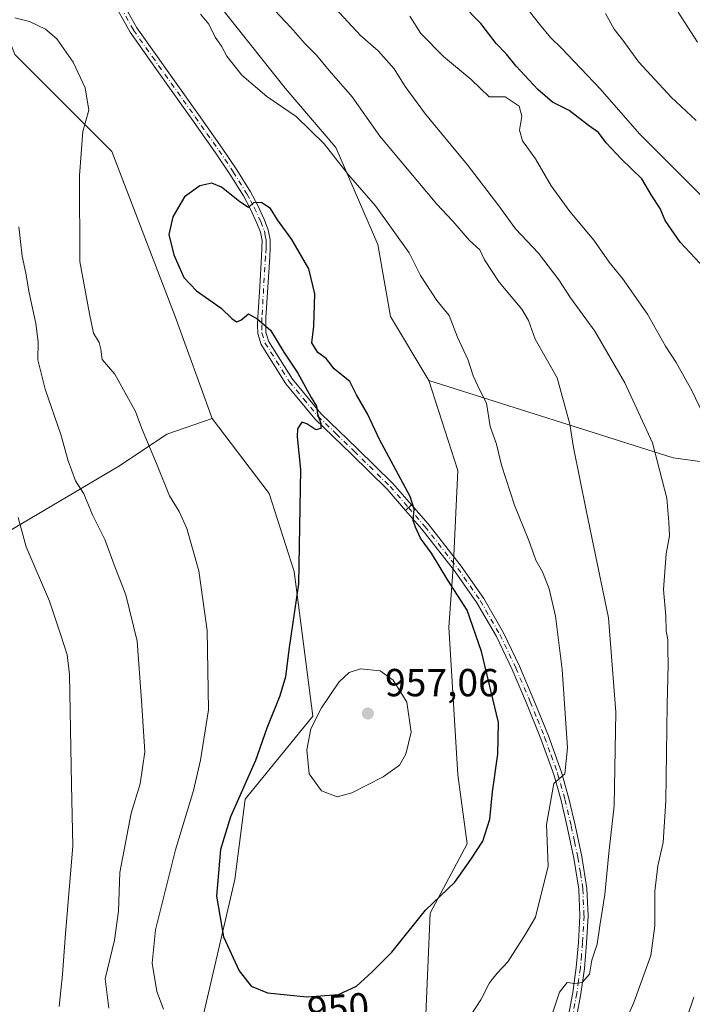
# Model space of a CAD drawing. Units: metres. Extents: x 620809 to 624254, y 4745686 to 4748060.
# Drawn here: x 622584 to 622756, y 4746590 to 4746843 of the extents above; entities that cross this region are included whole.
import ezdxf
from ezdxf.enums import TextEntityAlignment as Align

# ---------------------------------------------------------------- set-up
doc = ezdxf.new("R2010")
doc.units = ezdxf.units.M
doc.header["$MEASUREMENT"] = 0
doc.linetypes.add('DGN Style 4', pattern=[2.6384748266838614, 1.318413404963828, -0.6592067024819142, 0.001648016756204785, -0.6592067024819142])
for name, color, linetype, lineweight in [('Arbolado forestal CxS', 92, 'Continuous', 0), ('Camino Cxs', 7, 'Continuous', 0), ('Camino eje', 30, 'DGN Style 4', 13), ('Cortafuegos CxS', 92, 'Continuous', 0), ('Curva de nivel maestra', 30, 'Continuous', 30), ('Curva de nivel normal', 30, 'Continuous', 0), ('Pista no pavimentada Cxs', 111, 'Continuous', 0), ('Pista no pavimentada eje', 91, 'DGN Style 4', 0), ('Punto de cota en terreno', 7, 'Continuous', 0), ('Rótulo de curva de nivel directora', 7, 'Continuous', 0), ('Rótulo de punto de cota en terreno', 7, 'Continuous', 0)]:
    doc.layers.add(name, color=color, linetype=linetype, lineweight=lineweight)
doc.styles.add('Style-Arial', font='txt')

# ---------------------------------------------------------------- blocks, each defined once
blk = doc.blocks.new('*U5')
at = {"layer": 'Arbolado forestal CxS', "color": 92, "linetype": 'Continuous', "lineweight": 0}
blk.add_polyline3d([(622778.1971000005, 4746726.7961, 926.3671000000032), (622751.3113000002, 4746730.485300001, 934.0017999999982), (622688.6161000002, 4746750.325099999, 947.3472999999941), (622678.8381000003, 4746766.7227, 947.6934000000037), (622675.5910999998, 4746785.1251, 946.2746999999945), (622664.7669000002, 4746810.022299999, 944.0757000000013), (622651.7774999999, 4746825.177300001, 943.4839999999967), (622631.2109000003, 4746851.157099999, 943.5256999999983), (622618.2216999996, 4746879.301899999, 941.6965000000055), (622597.6549000005, 4746897.704299999, 943.8076000000001), (622574.9234999996, 4746923.6843, 946.4337999999989), (622569.5115, 4746938.8391, 946.3024000000006), (622564.0994999995, 4746956.1589, 945.3672999999982), (622553.2748999996, 4746962.653899999, 947.7367999999988), (622538.1202999996, 4746975.6439, 950.0525999999956), (622517.5535000004, 4746994.046499999, 953.7853999999934), (622504.5642999997, 4747017.861300001, 954.5108999999939), (622485.0802999996, 4747047.088500001, 958.369200000001), (622477.5037000002, 4747074.150699999, 961.5546000000032), (622473.1743000001, 4747101.212900001, 962.2082999999985)], dxfattribs=at)
blk = doc.blocks.new('*U15')
at = {"layer": 'Arbolado forestal CxS', "color": 92, "linetype": 'Continuous', "lineweight": 0}
blk.add_polyline3d([(622568.4272999996, 4746870.642700001, 947.3285999999936), (622582.4987000005, 4746833.837900001, 943.2627999999969), (622607.3953, 4746808.940500001, 946.4303999999975), (622623.6315000001, 4746766.7235, 948.963499999998), (622633.0493000001, 4746740.535499999, 947.8564000000043), (622621.4389000004, 4746736.573899999, 946.0853999999963), (622609.3547, 4746728.4823, 942.9306999999973), (622547.8261000002, 4746692.127699999, 920.9012999999978), (622548.7109000003, 4746670.380700001, 921.0267000000023), (622557.1402000004, 4746661.703700001, 923.9888000000066), (622550.2049000004, 4746636.2601, 920.7068), (622550.2943000002, 4746617.450300001, 920.0984000000027), (622550.7741, 4746608.8103, 920.188599999994), (622551.5138999998, 4746599.410300001, 920.0274000000064), (622554.1436999999, 4746591.1801, 920.5053000000044), (622554.2241000002, 4746590.8981, 920.5258000000031), (622534.9627, 4746593.2555, 914.2005000000064), (622503.7950999998, 4746594.142700001, 901.9461000000011), (622434.3388999999, 4746580.433900001, 878.8966999999976)], dxfattribs=at)
blk = doc.blocks.new('5PATER')
at = {"layer": 'Punto de cota en terreno', "linetype": 'Continuous', "lineweight": 0}
h = blk.add_hatch(color=51, dxfattribs=at)
edge = h.paths.add_edge_path()
edge.add_ellipse((0, 0), major_axis=(-0.1095731443231308, -0.1110710700762829), ratio=0.9994222409660322, start_angle=0, end_angle=360)

msp = doc.modelspace()

# ---------------------------------------------------------------- linework, layer by layer
at = {"layer": 'Arbolado forestal CxS', "color": 92, "linetype": 'Continuous', "lineweight": 0}
for points in [[(622473.1743000001, 4747101.212900001, 962.2082999999985), (622477.5037000002, 4747074.150699999, 961.5546000000032), (622485.0802999996, 4747047.088500001, 958.369200000001), (622504.5642999997, 4747017.861300001, 954.5108999999939), (622517.5535000004, 4746994.046499999, 953.7853999999934), (622538.1202999996, 4746975.6439, 950.0525999999956), (622553.2748999996, 4746962.653899999, 947.7367999999988), (622564.0994999995, 4746956.1589, 945.3672999999982), (622569.5115, 4746938.8391, 946.3024000000006), (622574.9234999996, 4746923.6843, 946.4337999999989), (622597.6549000005, 4746897.704299999, 943.8076000000001), (622618.2216999996, 4746879.301899999, 941.6965000000055), (622631.2109000003, 4746851.157099999, 943.5256999999983), (622651.7774999999, 4746825.177300001, 943.4839999999967), (622664.7669000002, 4746810.022299999, 944.0757000000013), (622675.5910999998, 4746785.1251, 946.2746999999945), (622678.8381000003, 4746766.7227, 947.6934000000037), (622688.6161000002, 4746750.325099999, 947.3472999999941)], [(622424.4625000004, 4747092.5537, 965.3310999999958), (622437.4518999998, 4747078.481100001, 963.4084000000003), (622438.5339000003, 4747057.913899999, 959.7309999999999), (622447.1930999998, 4747035.181700001, 957.8825999999973), (622450.4401000004, 4747015.696900001, 957.0607000000019), (622471.0065000001, 4746981.0573, 955.7709999999934), (622494.8205000004, 4746951.8299, 951.1070999999939), (622524.0471000001, 4746934.5097, 949.746499999994), (622532.7061000001, 4746905.282500001, 945.9223000000056), (622544.6130999997, 4746885.797700001, 945.5372000000062), (622568.4272999996, 4746870.642700001, 947.3285999999936), (622582.4987000005, 4746833.837900001, 943.2627999999969), (622607.3953, 4746808.940500001, 946.4303999999975), (622623.6315000001, 4746766.7235, 948.963499999998), (622633.0493000001, 4746740.535499999, 947.8564000000043)], [(622688.6161000002, 4746750.325099999, 947.3472999999941), (622696.1185, 4746727.282500001, 947.5314999999974), (622694.9363000002, 4746703.6483, 949.4651000000014), (622693.7543000003, 4746687.104499999, 951.2482000000019), (622696.1167000001, 4746649.289899999, 952.6211999999941), (622698.4797, 4746631.564099999, 950.7841999999946), (622689.0255000005, 4746613.8387, 949.8699999999953), (622687.8432999998, 4746587.8411, 947.4233999999997), (622680.7522999998, 4746555.9351, 943.1634000000049), (622677.2061000001, 4746512.2119, 937.2350000000006), (622674.8421, 4746490.941099999, 934.1350999999995), (622674.8416999998, 4746472.0339, 930.6193000000059), (622651.2062999997, 4746421.220699999, 924.9824999999984), (622637.0251000002, 4746390.4965, 919.8940000000002), (622619.2987000003, 4746360.954100001, 914.5810000000056), (622602.7538999999, 4746323.1395, 908.7899999999937), (622584.8693000004, 4746286.272299999, 905.9091000000045)], [(622687.8432999998, 4746587.8411, 947.4233999999997), (622689.0255000005, 4746613.8387, 949.8699999999953), (622698.4797, 4746631.564099999, 950.7841999999946), (622696.1167000001, 4746649.289899999, 952.6211999999941), (622693.7543000003, 4746687.104499999, 951.2482000000019), (622694.9363000002, 4746703.6483, 949.4651000000014), (622696.1185, 4746727.282500001, 947.5314999999974), (622688.6161000002, 4746750.325099999, 947.3472999999941), (622751.3113000002, 4746730.485300001, 934.0017999999982), (622778.1971000005, 4746726.7961, 926.3671000000032)], [(622688.6161000002, 4746750.325099999, 947.3472999999941), (622751.3113000002, 4746730.485300001, 934.0017999999982), (622778.1971000005, 4746726.7961, 926.3671000000032), (622803.9611000001, 4746727.608700001, 919.904999999999)], [(622688.6161000002, 4746750.325099999, 947.3472999999941), (622751.3113000002, 4746730.485300001, 934.0017999999982), (622778.1971000005, 4746726.7961, 926.3671000000032), (622803.9611000001, 4746727.608700001, 919.904999999999)], [(622557.1832999998, 4746580.530099999, 921.1254999999946), (622554.2241000002, 4746590.8981, 920.5258000000031), (622554.1436999999, 4746591.1801, 920.5053000000044), (622551.5138999998, 4746599.410300001, 920.0274000000064), (622550.7741, 4746608.8103, 920.188599999994), (622550.2943000002, 4746617.450300001, 920.0984000000027), (622550.2049000004, 4746636.2601, 920.7068), (622557.1402000004, 4746661.703700001, 923.9888000000066), (622548.7109000003, 4746670.380700001, 921.0267000000023), (622547.8261000002, 4746692.127699999, 920.9012999999978), (622609.3547, 4746728.4823, 942.9306999999973), (622621.4389000004, 4746736.573899999, 946.0853999999963), (622633.0493000001, 4746740.535499999, 947.8564000000043), (622647.6684999998, 4746721.374700001, 948.9296999999933), (622654.0869000005, 4746701.353700001, 949.5570000000008), (622658.8563000001, 4746664.3201, 953.7761000000029), (622641.5733000003, 4746643.049699999, 949.946299999996), (622638.9140999997, 4746622.443700001, 950.7747999999993), (622631.6015, 4746591.202299999, 947.5163999999932), (622625.8728999998, 4746566.7213, 943.5693000000028)], [(622633.0493000001, 4746740.535499999, 947.8564000000043), (622621.4389000004, 4746736.573899999, 946.0853999999963), (622609.3547, 4746728.4823, 942.9306999999973), (622547.8261000002, 4746692.127699999, 920.9012999999978), (622548.7109000003, 4746670.380700001, 921.0267000000023), (622557.1402000004, 4746661.703700001, 923.9888000000066), (622550.2049000004, 4746636.2601, 920.7068), (622550.2943000002, 4746617.450300001, 920.0984000000027), (622550.7741, 4746608.8103, 920.188599999994), (622551.5138999998, 4746599.410300001, 920.0274000000064), (622554.1436999999, 4746591.1801, 920.5053000000044), (622554.2241000002, 4746590.8981, 920.5258000000031)], [(622633.0493000001, 4746740.535499999, 947.8564000000043), (622621.4389000004, 4746736.573899999, 946.0853999999963), (622609.3547, 4746728.4823, 942.9306999999973), (622547.8261000002, 4746692.127699999, 920.9012999999978), (622548.7109000003, 4746670.380700001, 921.0267000000023), (622557.1402000004, 4746661.703700001, 923.9888000000066), (622550.2049000004, 4746636.2601, 920.7068), (622550.2943000002, 4746617.450300001, 920.0984000000027), (622550.7741, 4746608.8103, 920.188599999994), (622551.5138999998, 4746599.410300001, 920.0274000000064), (622554.1436999999, 4746591.1801, 920.5053000000044), (622554.2241000002, 4746590.8981, 920.5258000000031)], [(622633.0493000001, 4746740.535499999, 947.8564000000043), (622647.6684999998, 4746721.374700001, 948.9296999999933), (622654.0869000005, 4746701.353700001, 949.5570000000008), (622658.8563000001, 4746664.3201, 953.7761000000029), (622641.5733000003, 4746643.049699999, 949.946299999996), (622638.9140999997, 4746622.443700001, 950.7747999999993), (622631.6015, 4746591.202299999, 947.5163999999932), (622625.8728999998, 4746566.7213, 943.5693000000028), (622626.2827000003, 4746546.6667, 941.8622000000032), (622623.6234999998, 4746528.0549, 939.3824000000022), (622621.4121000003, 4746495.058700001, 934.8991999999998), (622616.7676999997, 4746481.5637, 932.247000000003), (622601.5755000003, 4746453.127499999, 925.3712999999989), (622592.1212999999, 4746431.856899999, 920.4192000000039), (622582.6672999999, 4746418.858100001, 917.0212000000029), (622572.0311000004, 4746384.5887, 910.1815999999964), (622560.8416999998, 4746361.288899999, 906.124800000005)]]:
    msp.add_polyline3d(points, dxfattribs=at)
at = {"layer": 'Camino Cxs', "color": 7, "linetype": 'Continuous', "lineweight": 0, "extrusion": (0.02644257495604627, 0.02461882932092643, 0.9993471386222914), "elevation": 134273.4802753263, "flags": 128}
msp.add_lwpolyline([(3049795.050382528, -3687789.764282627), (3049795.050382528, -3687787.682845728)], dxfattribs=at)
at = {"layer": 'Camino Cxs', "color": 7, "linetype": 'Continuous', "lineweight": 0}
for points in [[(622609.1901000004, 4746848.9101, 946.7786999999954), (622613.7801000001, 4746840.640100001, 946.709600000002), (622618.6101000002, 4746833.840100001, 946.797000000006), (622623.4401000004, 4746827.0701, 947.0620999999956), (622629.5601000005, 4746818.460100001, 947.6891999999935), (622635.6700999998, 4746809.850099999, 948.5693000000028), (622639.3701, 4746804.3201, 949.2106000000058), (622642.9001000002, 4746798.6501, 949.825100000002), (622644.8101000005, 4746795.120100001, 950.0442000000039), (622646.4801000003, 4746791.420100001, 950.2976999999955), (622647.4700999996, 4746788.9301, 950.3595999999961), (622647.9600999998, 4746786.370100001, 950.4287000000041), (622647.9301000005, 4746784.190099999, 950.4756000000052), (622647.8300999999, 4746782.0101, 950.5158999999985), (622646.8701, 4746766.4001, 950.4489999999934), (622646.8201000001, 4746764.540100001, 950.4064000000071), (622646.8701, 4746762.690099999, 950.3711000000039), (622647.5701000001, 4746760.380100001, 950.2149999999965), (622653.7001, 4746750.6501, 950.314599999998), (622660.9501, 4746741.890100001, 950.5429000000004), (622670.2500999998, 4746732.9101, 950.3153000000021), (622679.4401000004, 4746723.9001, 950.165599999993), (622684.1804999998, 4746718.4529, 950.0760000000009), (622682.6580999997, 4746717.035499999, 950.151199999993), (622677.9301000005, 4746722.470100001, 950.2691000000051), (622668.8000999996, 4746731.420100001, 950.2872999999963), (622659.4200999998, 4746740.470100001, 950.3246999999974), (622652.0100999996, 4746749.4301, 950.0093999999954), (622645.6601, 4746759.5101, 950.0418999999965), (622644.8000999996, 4746762.350099999, 950.215200000006), (622644.7401000002, 4746764.540100001, 950.2581999999967), (622644.7901, 4746766.4901, 950.296199999997), (622645.2701000003, 4746774.3301, 950.482799999998), (622645.7500999998, 4746782.130100001, 950.5960000000051), (622645.8501000004, 4746784.2501, 950.5540000000037), (622645.8701, 4746786.1801, 950.5106999999989), (622645.4700999996, 4746788.350099999, 950.4618000000047), (622644.5701000001, 4746790.610099999, 950.3904999999941), (622642.9501, 4746794.200099999, 950.200800000006), (622641.1001000004, 4746797.610099999, 950.0454000000027), (622637.6300999997, 4746803.190099999, 949.3472000000038), (622633.9600999998, 4746808.670100001, 948.6891999999935), (622627.8701, 4746817.2601, 947.7234999999928), (622621.7500999998, 4746825.860099999, 947.063599999994), (622616.9200999998, 4746832.630100001, 946.7016000000004), (622612.0201000003, 4746839.530099999, 946.606899999999), (622607.3201000001, 4746848.0001, 946.6778000000049)], [(622609.1901000004, 4746848.9101, 946.7786999999954), (622613.7801000001, 4746840.640100001, 946.709600000002), (622618.6101000002, 4746833.840100001, 946.797000000006), (622623.4401000004, 4746827.0701, 947.0620999999956), (622629.5601000005, 4746818.460100001, 947.6891999999935), (622635.6700999998, 4746809.850099999, 948.5693000000028), (622639.3701, 4746804.3201, 949.2106000000058), (622642.9001000002, 4746798.6501, 949.825100000002), (622644.8101000005, 4746795.120100001, 950.0442000000039), (622646.4801000003, 4746791.420100001, 950.2976999999955), (622647.4700999996, 4746788.9301, 950.3595999999961), (622647.9600999998, 4746786.370100001, 950.4287000000041), (622647.9301000005, 4746784.190099999, 950.4756000000052), (622647.8300999999, 4746782.0101, 950.5158999999985), (622646.8701, 4746766.4001, 950.4489999999934), (622646.8201000001, 4746764.540100001, 950.4064000000071), (622646.8701, 4746762.690099999, 950.3711000000039), (622647.5701000001, 4746760.380100001, 950.2149999999965), (622653.7001, 4746750.6501, 950.314599999998), (622660.9501, 4746741.890100001, 950.5429000000004), (622670.2500999998, 4746732.9101, 950.3153000000021), (622679.4401000004, 4746723.9001, 950.165599999993), (622684.1804999998, 4746718.4529, 950.0760000000009)], [(622682.6580999997, 4746717.035499999, 950.151199999993), (622677.9301000005, 4746722.470100001, 950.2691000000051), (622668.8000999996, 4746731.420100001, 950.2872999999963), (622659.4200999998, 4746740.470100001, 950.3246999999974), (622652.0100999996, 4746749.4301, 950.0093999999954), (622645.6601, 4746759.5101, 950.0418999999965), (622644.8000999996, 4746762.350099999, 950.215200000006), (622644.7401000002, 4746764.540100001, 950.2581999999967), (622644.7901, 4746766.4901, 950.296199999997), (622645.2701000003, 4746774.3301, 950.482799999998), (622645.7500999998, 4746782.130100001, 950.5960000000051), (622645.8501000004, 4746784.2501, 950.5540000000037), (622645.8701, 4746786.1801, 950.5106999999989), (622645.4700999996, 4746788.350099999, 950.4618000000047), (622644.5701000001, 4746790.610099999, 950.3904999999941), (622642.9501, 4746794.200099999, 950.200800000006), (622641.1001000004, 4746797.610099999, 950.0454000000027), (622637.6300999997, 4746803.190099999, 949.3472000000038), (622633.9600999998, 4746808.670100001, 948.6891999999935), (622627.8701, 4746817.2601, 947.7234999999928), (622621.7500999998, 4746825.860099999, 947.063599999994), (622616.9200999998, 4746832.630100001, 946.7016000000004), (622612.0201000003, 4746839.530099999, 946.606899999999), (622607.3201000001, 4746848.0001, 946.6778000000049)]]:
    msp.add_polyline3d(points, dxfattribs=at)
at = {"layer": 'Camino eje', "color": 30, "linetype": 'DGN Style 4', "lineweight": 13}
msp.add_polyline3d([(622608.2550999997, 4746848.4551, 946.728099999993), (622612.9001000002, 4746840.085100001, 946.6564999999974), (622617.7651000004, 4746833.235099999, 946.7590999999958), (622622.5950999996, 4746826.465100001, 947.0531000000047), (622625.6551000001, 4746822.1601, 947.356899999999), (622628.7150999998, 4746817.860099999, 947.703999999998), (622631.7600999996, 4746813.565099999, 948.1598999999987), (622634.8151000004, 4746809.2601, 948.6263999999937), (622638.5000999998, 4746803.755100001, 949.282800000001), (622642.0000999998, 4746798.130100001, 949.9328999999999), (622642.9250999996, 4746796.425100001, 950.0209999999934), (622643.8800999997, 4746794.6601, 950.1257000000041), (622645.5251000002, 4746791.015100001, 950.3426000000036), (622646.4700999996, 4746788.640100001, 950.4095999999992), (622646.7150999998, 4746787.360099999, 950.4474000000046), (622646.9151, 4746786.2751, 950.4611000000004), (622646.9001000002, 4746785.1851, 950.4844000000012), (622646.8901000004, 4746784.220100001, 950.5047999999952), (622646.7901, 4746782.0701, 950.547399999996), (622645.8300999999, 4746766.4451, 950.3727000000072), (622645.7801000001, 4746764.540100001, 950.3322999999947), (622645.8350999998, 4746762.520099999, 950.297200000001), (622646.6151000002, 4746759.9451, 950.1226000000024), (622652.8551000003, 4746750.040100001, 950.136400000003), (622656.5601000005, 4746745.5601, 950.5371000000014), (622660.1851000005, 4746741.1801, 950.4189999999944), (622664.8750999998, 4746736.655099999, 950.2550000000047), (622669.5251000002, 4746732.165100001, 950.2915000000067), (622678.6851000005, 4746723.1851, 950.2216000000045), (622683.4197000006, 4746717.7445, 950.0932999999932)], dxfattribs=at)
at = {"layer": 'Cortafuegos CxS', "color": 92, "linetype": 'Continuous', "lineweight": 0}
for points in [[(622473.1743000001, 4747101.212900001, 962.2082999999985), (622477.5037000002, 4747074.150699999, 961.5546000000032), (622485.0802999996, 4747047.088500001, 958.369200000001), (622504.5642999997, 4747017.861300001, 954.5108999999939), (622517.5535000004, 4746994.046499999, 953.7853999999934), (622538.1202999996, 4746975.6439, 950.0525999999956), (622553.2748999996, 4746962.653899999, 947.7367999999988), (622564.0994999995, 4746956.1589, 945.3672999999982), (622569.5115, 4746938.8391, 946.3024000000006), (622574.9234999996, 4746923.6843, 946.4337999999989), (622597.6549000005, 4746897.704299999, 943.8076000000001), (622618.2216999996, 4746879.301899999, 941.6965000000055), (622631.2109000003, 4746851.157099999, 943.5256999999983), (622651.7774999999, 4746825.177300001, 943.4839999999967), (622664.7669000002, 4746810.022299999, 944.0757000000013), (622675.5910999998, 4746785.1251, 946.2746999999945), (622678.8381000003, 4746766.7227, 947.6934000000037), (622688.6161000002, 4746750.325099999, 947.3472999999941)], [(622625.8728999998, 4746566.7213, 943.5693000000028), (622631.6015, 4746591.202299999, 947.5163999999932), (622638.9140999997, 4746622.443700001, 950.7747999999993), (622641.5733000003, 4746643.049699999, 949.946299999996), (622658.8563000001, 4746664.3201, 953.7761000000029), (622654.0869000005, 4746701.353700001, 949.5570000000008), (622647.6684999998, 4746721.374700001, 948.9296999999933), (622633.0493000001, 4746740.535499999, 947.8564000000043), (622623.6315000001, 4746766.7235, 948.963499999998), (622607.3953, 4746808.940500001, 946.4303999999975), (622582.4987000005, 4746833.837900001, 943.2627999999969), (622568.4272999996, 4746870.642700001, 947.3285999999936), (622544.6130999997, 4746885.797700001, 945.5372000000062), (622532.7061000001, 4746905.282500001, 945.9223000000056), (622524.0471000001, 4746934.5097, 949.746499999994), (622494.8205000004, 4746951.8299, 951.1070999999939), (622471.0065000001, 4746981.0573, 955.7709999999934), (622450.4401000004, 4747015.696900001, 957.0607000000019), (622447.1930999998, 4747035.181700001, 957.8825999999973), (622438.5339000003, 4747057.913899999, 959.7309999999999), (622437.4518999998, 4747078.481100001, 963.4084000000003), (622424.4625000004, 4747092.5537, 965.3310999999958)], [(622424.4625000004, 4747092.5537, 965.3310999999958), (622437.4518999998, 4747078.481100001, 963.4084000000003), (622438.5339000003, 4747057.913899999, 959.7309999999999), (622447.1930999998, 4747035.181700001, 957.8825999999973), (622450.4401000004, 4747015.696900001, 957.0607000000019), (622471.0065000001, 4746981.0573, 955.7709999999934), (622494.8205000004, 4746951.8299, 951.1070999999939), (622524.0471000001, 4746934.5097, 949.746499999994), (622532.7061000001, 4746905.282500001, 945.9223000000056), (622544.6130999997, 4746885.797700001, 945.5372000000062), (622568.4272999996, 4746870.642700001, 947.3285999999936), (622582.4987000005, 4746833.837900001, 943.2627999999969), (622607.3953, 4746808.940500001, 946.4303999999975), (622623.6315000001, 4746766.7235, 948.963499999998), (622633.0493000001, 4746740.535499999, 947.8564000000043)], [(622631.2109000003, 4746851.157099999, 943.5256999999983), (622651.7774999999, 4746825.177300001, 943.4839999999967), (622664.7669000002, 4746810.022299999, 944.0757000000013), (622675.5910999998, 4746785.1251, 946.2746999999945), (622678.8381000003, 4746766.7227, 947.6934000000037), (622688.6161000002, 4746750.325099999, 947.3472999999941), (622696.1185, 4746727.282500001, 947.5314999999974), (622694.9363000002, 4746703.6483, 949.4651000000014), (622693.7543000003, 4746687.104499999, 951.2482000000019), (622696.1167000001, 4746649.289899999, 952.6211999999941), (622698.4797, 4746631.564099999, 950.7841999999946), (622689.0255000005, 4746613.8387, 949.8699999999953), (622687.8432999998, 4746587.8411, 947.4233999999997)], [(622688.6161000002, 4746750.325099999, 947.3472999999941), (622696.1185, 4746727.282500001, 947.5314999999974), (622694.9363000002, 4746703.6483, 949.4651000000014), (622693.7543000003, 4746687.104499999, 951.2482000000019), (622696.1167000001, 4746649.289899999, 952.6211999999941), (622698.4797, 4746631.564099999, 950.7841999999946), (622689.0255000005, 4746613.8387, 949.8699999999953), (622687.8432999998, 4746587.8411, 947.4233999999997), (622680.7522999998, 4746555.9351, 943.1634000000049), (622677.2061000001, 4746512.2119, 937.2350000000006), (622674.8421, 4746490.941099999, 934.1350999999995), (622674.8416999998, 4746472.0339, 930.6193000000059), (622651.2062999997, 4746421.220699999, 924.9824999999984), (622637.0251000002, 4746390.4965, 919.8940000000002), (622619.2987000003, 4746360.954100001, 914.5810000000056), (622602.7538999999, 4746323.1395, 908.7899999999937), (622584.8693000004, 4746286.272299999, 905.9091000000045)], [(622633.0493000001, 4746740.535499999, 947.8564000000043), (622647.6684999998, 4746721.374700001, 948.9296999999933), (622654.0869000005, 4746701.353700001, 949.5570000000008), (622658.8563000001, 4746664.3201, 953.7761000000029), (622641.5733000003, 4746643.049699999, 949.946299999996), (622638.9140999997, 4746622.443700001, 950.7747999999993), (622631.6015, 4746591.202299999, 947.5163999999932), (622625.8728999998, 4746566.7213, 943.5693000000028), (622626.2827000003, 4746546.6667, 941.8622000000032), (622623.6234999998, 4746528.0549, 939.3824000000022), (622621.4121000003, 4746495.058700001, 934.8991999999998), (622616.7676999997, 4746481.5637, 932.247000000003), (622601.5755000003, 4746453.127499999, 925.3712999999989), (622592.1212999999, 4746431.856899999, 920.4192000000039), (622582.6672999999, 4746418.858100001, 917.0212000000029), (622572.0311000004, 4746384.5887, 910.1815999999964), (622560.8416999998, 4746361.288899999, 906.124800000005)]]:
    msp.add_polyline3d(points, dxfattribs=at)
at = {"layer": 'Curva de nivel maestra', "color": 30, "linetype": 'Continuous', "lineweight": 30, "flags": 128}
for points, elevation in [([(622759.4800000006, 4746778.9101), (622753.0599999996, 4746785.7601), (622749.2300000006, 4746791.3201), (622747.9699999997, 4746794.340100001), (622745.8399999999, 4746797.630100001), (622743.2199999997, 4746802.0101), (622737.9500000002, 4746807.0701), (622734.0800000001, 4746811.200099999), (622732.1799999997, 4746813.8101), (622729.54, 4746815.6601), (622724.6200000001, 4746819.4901), (622720.3700000001, 4746821.620100001), (622716.5999999996, 4746824.8201), (622711.0300000003, 4746830.8301), (622708.5800000001, 4746833.9101), (622705.9400000004, 4746836.6601), (622701.9900000002, 4746841.790100001), (622697.0099999999, 4746846.800100001)], 925), ([(622657.3899999997, 4746592.4101), (622665.4600000001, 4746593.0001), (622670.1299999999, 4746595.170100001), (622674.1299999999, 4746598.800100001), (622679.1299999999, 4746603.860099999), (622687.7999999998, 4746614.5801), (622695.3399999999, 4746621.790100001), (622699.4100000003, 4746627.5601), (622702.4800000006, 4746632.2501), (622704.2800000003, 4746637.920100001), (622704.9600000001, 4746644.920100001), (622706.3200000003, 4746654.590100001), (622706.5300000003, 4746662.7301), (622702.1399999997, 4746680.9001), (622698.4699999997, 4746691.440099999), (622693.5199999996, 4746699.190099999), (622689.29, 4746706.0801), (622686.4699999997, 4746709.920100001), (622685.2400000002, 4746712.700099999), (622684.6299999999, 4746714.4001), (622684.8399999999, 4746717.370100001), (622683.8600000005, 4746720.5701), (622675.9800000006, 4746735.1601), (622672.9400000004, 4746741.7501), (622670.0700000003, 4746746.6601), (622668.3600000005, 4746750.050100001), (622664.4000000004, 4746753.3301), (622662.2800000003, 4746755.950099999), (622660.1900000004, 4746757.460100001), (622658.6399999997, 4746759.970100001), (622659.1200000001, 4746764.2401), (622659.4100000003, 4746772.540100001), (622657.8300000001, 4746778.950099999), (622653.5, 4746786.420100001), (622649.8499999996, 4746791.5101), (622648.0599999996, 4746794.4001), (622645.7800000003, 4746795.850099999), (622643.8099999996, 4746795.920100001), (622642.4199999999, 4746794.670100001), (622640.1600000003, 4746796.110099999), (622635.4900000002, 4746799.8201), (622632.9800000006, 4746800.880100001), (622629.9299999997, 4746800.1801), (622625.9900000002, 4746797.360099999), (622622.9600000001, 4746792.2501), (622622, 4746787.720100001), (622623.2400000002, 4746782.470100001), (622625.8200000003, 4746776.700099999), (622629.0999999996, 4746773.2401), (622635.4199999999, 4746768.880100001), (622638.0899999999, 4746766.220100001), (622639.3300000001, 4746765.350099999), (622640.4000000004, 4746765.770099999), (622642.3700000001, 4746767.390100001), (622644.6399999997, 4746766.100099999), (622648.0499999998, 4746763.170100001), (622651.4800000006, 4746757.600099999), (622655.0300000003, 4746752.1501), (622658.4900000002, 4746745.950099999), (622659.8799999999, 4746743.7301), (622660.0800000001, 4746741.770099999), (622660.9800000006, 4746739.3101), (622660.9299999997, 4746737.9901), (622659.6900000004, 4746737.630100001), (622657.3399999999, 4746739.170100001), (622656.0800000001, 4746739.610099999), (622654.9800000006, 4746737.960100001), (622654.9000000004, 4746735.890100001), (622655.7000000002, 4746727.470100001), (622655.1799999997, 4746698.2401), (622652.7699999996, 4746681.3201), (622651.8600000005, 4746674.4101), (622650.4199999999, 4746669.5601), (622647.1200000001, 4746661.2401), (622644.2000000002, 4746652.950099999), (622637.7599999999, 4746638.4901), (622635.2400000002, 4746630.1601), (622634.1799999997, 4746618.200099999), (622635.9800000006, 4746607.8201), (622640.0199999996, 4746599.0801), (622643.0499999998, 4746595.130100001), (622647.3099999996, 4746593.460100001), (622657.3899999997, 4746592.4101)], 950)]:
    msp.add_lwpolyline(points, dxfattribs=dict(at, elevation=elevation))
at = {"layer": 'Curva de nivel normal', "color": 30, "linetype": 'Continuous', "lineweight": 0, "flags": 128}
for points, elevation in [([(622720.2400000002, 4746587.980000001), (622722.1600000003, 4746593.630000001), (622724.1299999999, 4746596.08), (622726.0899999999, 4746595.83), (622727.9800000006, 4746596.039999999), (622729.8200000003, 4746598.189999999), (622730.4000000004, 4746601.83), (622731.8300000001, 4746605.91), (622732.5, 4746610.640000001), (622733.79, 4746618.600000001), (622734.7999999998, 4746629.25), (622736.1200000001, 4746641.380000001), (622736.5999999996, 4746665.359999999), (622734.7199999997, 4746689.5), (622728.9600000001, 4746717.060000001), (622725.7100000001, 4746733.16), (622724.8099999996, 4746739.09), (622721.5099999999, 4746751), (622715.9199999999, 4746760.930000001), (622714.2300000006, 4746765.689999999), (622712.4600000001, 4746768.609999999), (622706.6399999997, 4746775.5), (622702.9299999997, 4746781.25), (622701.7300000006, 4746783.82), (622699.0700000003, 4746786.17), (622694.7800000003, 4746791.119999999), (622690.7000000002, 4746795.470000001), (622676.0499999998, 4746812.92), (622669.0199999996, 4746822.960000001), (622663.0499999998, 4746829.720000001), (622659.8399999999, 4746833.630000001), (622656.8700000001, 4746836.66), (622653.2699999996, 4746840.74), (622646.5, 4746848.039999999)], 940), ([(622760.5999999996, 4746795.59), (622742.6900000004, 4746813.5), (622732.5599999996, 4746825.07), (622722.6799999997, 4746835.480000001), (622719.8499999996, 4746838.17), (622717, 4746841.59), (622712.2100000001, 4746847.66)], 920), ([(622697.7699999996, 4746585.25), (622702, 4746591.66), (622704.1699999999, 4746595.99), (622706.1500000004, 4746598.51), (622708.8600000005, 4746601.359999999), (622713.3899999997, 4746608.49), (622716.0099999999, 4746612.779999999), (622719.2800000003, 4746625.91), (622718.8099999996, 4746636.600000001), (622720.6900000004, 4746647.060000001), (622723.5300000003, 4746649.560000001), (622724.1799999997, 4746656.24), (622722.8300000001, 4746676.289999999), (622721.0999999996, 4746689.890000001), (622719.5, 4746696.949999999), (622717.7999999998, 4746701.279999999), (622716.0800000001, 4746704.310000001), (622714.2800000003, 4746709.350000001), (622710.6399999997, 4746718.359999999), (622707.2699999996, 4746728.600000001), (622705.9500000002, 4746733.970000001), (622704.4000000004, 4746738.52), (622703.4100000003, 4746744.539999999), (622701.7100000001, 4746747.83), (622700.0199999996, 4746751.480000001), (622698.75, 4746755.539999999), (622696.0199999996, 4746761.42), (622693.8600000005, 4746766.92), (622690.6600000003, 4746770.82), (622686.54, 4746777.189999999), (622683.5700000003, 4746783.029999999), (622674.9699999997, 4746795.09), (622668.04, 4746803), (622661.7800000003, 4746810.92), (622654.6200000001, 4746817.92), (622647.1399999997, 4746823.039999999), (622640.6500000004, 4746828.529999999), (622636.8799999999, 4746833.369999999), (622635.4600000001, 4746835.92), (622633.8499999996, 4746838.25), (622632.2699999996, 4746841.59), (622630.0899999999, 4746844.16)], 945), ([(622733.6600000003, 4746574.01), (622741.1799999997, 4746590.930000001), (622745.5899999999, 4746603.01), (622746.5599999996, 4746610.640000001), (622746.6100000005, 4746619.460000001), (622747.3799999999, 4746625.970000001), (622748.7599999999, 4746631.92), (622749.4299999997, 4746642.59), (622749.7100000001, 4746667.25), (622750.0300000003, 4746677.52), (622749.8799999999, 4746681.310000001), (622749.9500000002, 4746683.850000001), (622749.4800000006, 4746686.17), (622749.3799999999, 4746689.930000001), (622748.8399999999, 4746696.730000001), (622749.5199999996, 4746705.92), (622750.3300000001, 4746710.480000001), (622750.1600000003, 4746714.029999999), (622749.6600000003, 4746720.130000001), (622746.0199999996, 4746734.34), (622738.9100000003, 4746749.680000001), (622731.1699999999, 4746762.980000001), (622724.9600000001, 4746771.52), (622721.9800000006, 4746776.060000001), (622716.75, 4746782.890000001), (622710.8799999999, 4746789.130000001), (622706.5800000001, 4746795.07), (622698.4500000002, 4746805.66), (622687.7800000003, 4746818.560000001), (622682.54, 4746825.619999999), (622679.7400000002, 4746830.140000001), (622675.6399999997, 4746834.75), (622671.0899999999, 4746838.67), (622664.6600000003, 4746845.67)], 935), ([(622760.5999999996, 4746738.26), (622756.2000000002, 4746747.609999999), (622752.0599999996, 4746754.930000001), (622749.3600000005, 4746759.100000001), (622744.6699999999, 4746767.310000001), (622738.2800000003, 4746776.439999999), (622734.9199999999, 4746780.59), (622730.9699999997, 4746786.27), (622724.7599999999, 4746793.640000001), (622720.0499999998, 4746800.180000001), (622715.9500000002, 4746807.119999999), (622712.6799999997, 4746811.730000001), (622711.9199999999, 4746814.4), (622712.5, 4746818.029999999), (622711.8200000003, 4746820.609999999), (622708.2199999997, 4746822.960000001), (622704.1399999997, 4746822.99), (622699.4600000001, 4746827.4), (622692.4100000003, 4746833.289999999), (622686.5700000003, 4746839.199999999), (622683.7400000002, 4746843.66)], 930), ([(622757.1500000004, 4746816.939999999), (622750.7400000002, 4746822.859999999), (622742.4500000002, 4746831.9), (622738.3799999999, 4746837.51), (622736.2000000002, 4746840.32), (622733.9800000006, 4746844.359999999)], 915), ([(622757.5300000003, 4746836.99), (622752.54, 4746844.66)], 910), ([(622582.4600000001, 4746843.230000001), (622586.2100000001, 4746842.279999999), (622590.3300000001, 4746840.34), (622593.2699999996, 4746837.82), (622597.4100000003, 4746831.869999999), (622600.5199999996, 4746825.32), (622601.4800000006, 4746819.600000001), (622599.9299999997, 4746814.060000001), (622599.0999999996, 4746802.850000001), (622599.1399999997, 4746780.77), (622601.6399999997, 4746767.380000001), (622602.6600000003, 4746762.4), (622604.1299999999, 4746760.050000001), (622604.5800000001, 4746758.32), (622604.8899999997, 4746755.680000001), (622608.1100000005, 4746751.9), (622613.4400000004, 4746742.359999999), (622614.9400000004, 4746738.210000001), (622619.0099999999, 4746728.58), (622622.1699999999, 4746720.74), (622624.6399999997, 4746716.76), (622626.5800000001, 4746712.4), (622629.6399999997, 4746701.58), (622631.8399999999, 4746686.220000001), (622632.1500000004, 4746665.91), (622630.0700000003, 4746653.08), (622628.3099999996, 4746645.230000001), (622623.6600000003, 4746630.08), (622618.5700000003, 4746609.59), (622617.6799999997, 4746601.039999999), (622618.8799999999, 4746593.789999999), (622620.6299999999, 4746589.25)], 945), ([(622583.5, 4746789.680000001), (622584.3399999999, 4746782.130000001), (622585.3399999999, 4746777.84), (622586.1799999997, 4746772.730000001), (622587.8799999999, 4746764.949999999), (622588.4500000002, 4746760.25), (622588.3799999999, 4746755.58), (622590.25, 4746748.060000001), (622594.3200000003, 4746736.480000001), (622596.1299999999, 4746729.75), (622598.0700000003, 4746724.59), (622600.2000000002, 4746721.25), (622602.4000000004, 4746715.91), (622605.5499999998, 4746709.58), (622608.25, 4746702.369999999), (622610.9800000006, 4746695.42), (622613.8200000003, 4746683.5), (622614.9699999997, 4746668.33), (622615.8300000001, 4746655.180000001), (622614.6200000001, 4746646.99), (622612.3399999999, 4746639.42), (622609.4000000004, 4746624.220000001), (622609.1100000005, 4746614.33), (622608.0599999996, 4746606.92), (622605.6200000001, 4746596.99), (622606.5700000003, 4746589.529999999)], 940), ([(622583.3600000005, 4746715.210000001), (622585.4000000004, 4746707.67), (622591.3899999997, 4746693.77), (622594.3600000005, 4746684.82), (622595.8700000001, 4746679.99), (622596.5, 4746674.960000001), (622597.0300000003, 4746646.82), (622597.4000000004, 4746630.980000001), (622595.4600000001, 4746608.619999999), (622594.6799999997, 4746598.140000001), (622593.8399999999, 4746589.970000001)], 935), ([(622671.1600000003, 4746676.449999999), (622668.2300000006, 4746675.52), (622665.54, 4746672.99), (622661.0999999996, 4746666.49), (622658.3700000001, 4746661.09), (622657.3399999999, 4746655.67), (622657.9199999999, 4746649.539999999), (622661.0800000001, 4746645.199999999), (622665.0999999996, 4746643.67), (622668.9000000004, 4746644.710000001), (622676.9000000004, 4746648.789999999), (622681.0999999996, 4746651.800000001), (622682.7800000003, 4746654.59), (622684.0800000001, 4746660.210000001), (622683.0300000003, 4746667.9), (622679.4800000006, 4746673.550000001), (622676.1699999999, 4746675.960000001), (622671.1600000003, 4746676.449999999)], 955), ([(622754.7300000006, 4746586.77), (622756.5700000003, 4746592.300000001)], 930)]:
    msp.add_lwpolyline(points, dxfattribs=dict(at, elevation=elevation))
at = {"layer": 'Pista no pavimentada Cxs', "color": 111, "linetype": 'Continuous', "lineweight": 0, "extrusion": (0.02644257495604627, 0.02461882932092643, 0.9993471386222914), "elevation": 134273.4802753263, "flags": 128}
msp.add_lwpolyline([(3049795.050382528, -3687789.764282627), (3049795.050382528, -3687787.682845728)], dxfattribs=at)
at = {"layer": 'Pista no pavimentada Cxs', "color": 111, "linetype": 'Continuous', "lineweight": 0}
for points in [[(622724.4700999996, 4746587.610099999, 944.5236000000004), (622725.5800999999, 4746593.550100001, 944.1622000000062), (622726.4600999998, 4746599.920100001, 944.1108999999997), (622727.0301000001, 4746606.350099999, 944.0991000000067), (622727.3901000004, 4746613.190099999, 944.0424999999959), (622727.1001000004, 4746619.950099999, 944.8987000000053), (622725.8601000002, 4746627.950099999, 945.559500000003), (622724.1300999997, 4746635.950099999, 946.3328000000038), (622722.5301000001, 4746642.7301, 946.7535999999964), (622720.6601, 4746649.340100001, 949.4919999999984), (622717.3601000002, 4746658.5101, 948.6515000000073), (622713.6801000005, 4746667.610099999, 951.2488000000012), (622709.9901000002, 4746676.2401, 955.5984999999928), (622705.9501, 4746684.720100001, 954.5083000000013), (622700.9600999998, 4746693.350099999, 953.6138999999966), (622695.2401000002, 4746701.540100001, 954.1993999999978), (622686.8300999999, 4746712.2401, 950.2234000000027), (622682.6580999997, 4746717.035499999, 950.151199999993), (622684.1804999998, 4746718.4529, 950.0760000000009), (622688.4301000005, 4746713.5701, 950.4143999999943), (622696.9101, 4746702.780099999, 954.1227000000072), (622702.7100999998, 4746694.470100001, 953.6043999999965), (622707.7901, 4746685.690099999, 954.1845999999933), (622711.8800999997, 4746677.100099999, 956.5102000000044), (622715.6001000004, 4746668.4101, 951.7130000000034), (622719.3101000005, 4746659.2501, 950.7489999999962), (622722.6401000004, 4746649.9801, 949.6401000000042), (622724.5401, 4746643.2601, 949.2284000000074), (622726.1601, 4746636.4101, 947.0874999999943), (622727.9001000002, 4746628.3201, 945.8312000000006), (622729.1700999998, 4746620.1601, 946.5966000000045), (622729.4700999996, 4746613.1801, 946.3349000000018), (622729.1001000004, 4746606.200099999, 945.3279999999941), (622728.5301000001, 4746599.690099999, 944.6989999999934), (622727.6300999997, 4746593.210100001, 945.0026000000071), (622725.3901000004, 4746581.2501, 945.5837000000029)], [(622684.1804999998, 4746718.4529, 950.0760000000009), (622688.4301000005, 4746713.5701, 950.4143999999943), (622696.9101, 4746702.780099999, 954.1227000000072), (622702.7100999998, 4746694.470100001, 953.6043999999965), (622707.7901, 4746685.690099999, 954.1845999999933), (622711.8800999997, 4746677.100099999, 956.5102000000044), (622715.6001000004, 4746668.4101, 951.7130000000034), (622719.3101000005, 4746659.2501, 950.7489999999962), (622722.6401000004, 4746649.9801, 949.6401000000042), (622724.5401, 4746643.2601, 949.2284000000074), (622726.1601, 4746636.4101, 947.0874999999943), (622727.9001000002, 4746628.3201, 945.8312000000006), (622729.1700999998, 4746620.1601, 946.5966000000045), (622729.4700999996, 4746613.1801, 946.3349000000018), (622729.1001000004, 4746606.200099999, 945.3279999999941), (622728.5301000001, 4746599.690099999, 944.6989999999934), (622727.6300999997, 4746593.210100001, 945.0026000000071), (622725.3901000004, 4746581.2501, 945.5837000000029)], [(622724.4700999996, 4746587.610099999, 944.5236000000004), (622725.5800999999, 4746593.550100001, 944.1622000000062), (622726.4600999998, 4746599.920100001, 944.1108999999997), (622727.0301000001, 4746606.350099999, 944.0991000000067), (622727.3901000004, 4746613.190099999, 944.0424999999959), (622727.1001000004, 4746619.950099999, 944.8987000000053), (622725.8601000002, 4746627.950099999, 945.559500000003), (622724.1300999997, 4746635.950099999, 946.3328000000038), (622722.5301000001, 4746642.7301, 946.7535999999964), (622720.6601, 4746649.340100001, 949.4919999999984), (622717.3601000002, 4746658.5101, 948.6515000000073), (622713.6801000005, 4746667.610099999, 951.2488000000012), (622709.9901000002, 4746676.2401, 955.5984999999928), (622705.9501, 4746684.720100001, 954.5083000000013), (622700.9600999998, 4746693.350099999, 953.6138999999966), (622695.2401000002, 4746701.540100001, 954.1993999999978), (622686.8300999999, 4746712.2401, 950.2234000000027), (622682.6580999997, 4746717.035499999, 950.151199999993)]]:
    msp.add_polyline3d(points, dxfattribs=at)
at = {"layer": 'Pista no pavimentada eje', "color": 91, "linetype": 'DGN Style 4', "lineweight": 0}
msp.add_polyline3d([(622683.4197000006, 4746717.7445, 950.0932999999932), (622687.6300999997, 4746712.905099999, 950.0207999999985), (622696.0751, 4746702.1601, 954.0460000000021), (622701.8350999998, 4746693.9101, 953.2783000000054), (622706.8701, 4746685.2051, 954.0325000000012), (622710.9351000005, 4746676.670100001, 955.9306999999973), (622714.6401000004, 4746668.0101, 951.3987000000053), (622716.4801000003, 4746663.460100001, 950.386400000003), (622718.3350999998, 4746658.880100001, 949.5023999999976), (622719.9851000002, 4746654.295100001, 950.8227000000044), (622721.6501000002, 4746649.6601, 949.4284999999946), (622723.5351, 4746642.995100001, 947.9814999999944), (622725.1451000003, 4746636.1801, 946.6848999999929), (622726.0100999996, 4746632.1801, 945.8791000000057), (622726.8800999997, 4746628.1351, 945.4864999999991), (622727.5000999998, 4746624.1351, 945.0234000000056), (622728.1350999996, 4746620.0551, 945.4995000000055), (622728.4301000005, 4746613.1851, 945.1150000000052), (622728.0651000004, 4746606.2751, 944.3822999999975), (622727.7801000001, 4746603.0601, 943.9483000000038), (622727.4951, 4746599.8051, 943.5868999999948), (622727.0450999998, 4746596.565099999, 943.8709999999993), (622726.6051000003, 4746593.380100001, 944.5127999999969), (622724.3701, 4746581.440099999, 944.3723999999929)], dxfattribs=at)

# ---------------------------------------------------------------- block references
at = {"layer": 'Arbolado forestal CxS', "color": 92, "linetype": 'Continuous', "lineweight": 0}
for name in ['*U5', '*U15']:
    msp.add_blockref(name, (0, 0), dxfattribs=at)
at = {"layer": 'Punto de cota en terreno', "color": 7, "linetype": 'Continuous', "lineweight": 0, "xscale": 10, "yscale": 10, "zscale": 10}
msp.add_blockref('5PATER', (622673, 4746665, 957.0599999999978), dxfattribs=at)

# ---------------------------------------------------------------- texts
at = {"layer": 'Rótulo de curva de nivel directora', "color": 7, "linetype": 'Continuous', "lineweight": 0, "style": 'Style-Arial'}
msp.add_text('950', height=7.000000000000002, rotation=4.181530580883165, dxfattribs=at).set_placement((622665.3859377898, 4746589.453268196), align=Align.MIDDLE_CENTER)
at = {"layer": 'Rótulo de punto de cota en terreno', "color": 7, "linetype": 'Continuous', "lineweight": 0, "style": 'Style-Arial'}
msp.add_text('957,06', height=7.000000000000002, dxfattribs=at).set_placement((622677.4096999997, 4746669.409700001))

doc.saveas('drawing.dxf')
